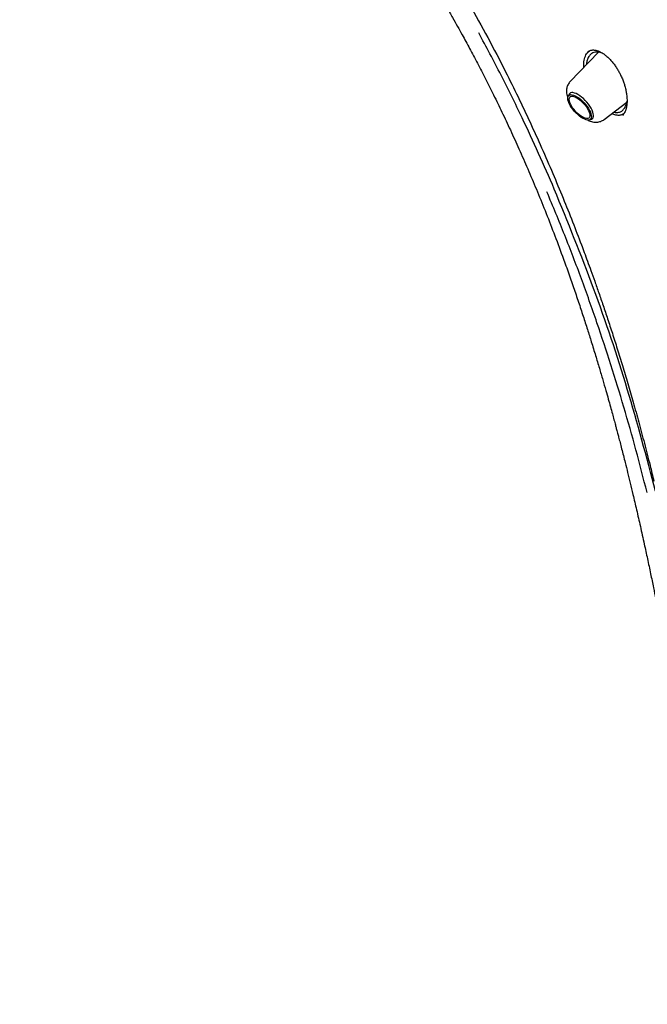
# Model space of a CAD drawing. Units: millimetres. Extents: x 8 to 1594, y 12 to 2955.
# Drawn here: x 1374 to 1405, y 1061 to 1110 of the extents above; entities that cross this region are included whole.
import ezdxf

# ---------------------------------------------------------------- set-up
doc = ezdxf.new("R2010")
doc.units = ezdxf.units.MM

msp = doc.modelspace()

# ---------------------------------------------------------------- linework, layer by layer
at = {"color": 7, "linetype": 'Continuous', "lineweight": 30}
for p, q in [((1402.521, 1108.536), (1401.121, 1107.073)), ((1402.021, 1108.556), (1402.073, 1108.595)), ((1402.023, 1108.556), (1402.08, 1108.598)), ((1403.181, 1108.083), (1403.209, 1108.05)), ((1401.069, 1106.443), (1401.022, 1106.347)), ((1402.809, 1105.192), (1403.937, 1106.059)), ((1402.077, 1105.172), (1402.177, 1105.208))]:
    msp.add_line(p, q, dxfattribs=at)
at = {"color": 7, "linetype": 'Continuous', "lineweight": 30, "flags": 128}
for points in [[(1402.154, 1105.467), (1402.17, 1105.388), (1402.173, 1105.319), (1402.162, 1105.261), (1402.138, 1105.215), (1402.1, 1105.183), (1402.051, 1105.165), (1401.991, 1105.162), (1401.921, 1105.173), (1401.844, 1105.2), (1401.761, 1105.24), (1401.673, 1105.293), (1401.584, 1105.358), (1401.495, 1105.433), (1401.407, 1105.516), (1401.324, 1105.606), (1401.248, 1105.701), (1401.179, 1105.798), (1401.12, 1105.894), (1401.072, 1105.988), (1401.036, 1106.078), (1401.012, 1106.161), (1401.003, 1106.236), (1401.007, 1106.3), (1401.024, 1106.352), (1401.055, 1106.391), (1401.099, 1106.416), (1401.154, 1106.427), (1401.219, 1106.422), (1401.292, 1106.403), (1401.373, 1106.37), (1401.459, 1106.323), (1401.547, 1106.264), (1401.637, 1106.194), (1401.725, 1106.114), (1401.811, 1106.027), (1401.891, 1105.935), (1401.964, 1105.839), (1402.028, 1105.742), (1402.082, 1105.646), (1402.124, 1105.554), (1402.154, 1105.467)], [(1402.177, 1105.208), (1402.184, 1105.211), (1402.227, 1105.238), (1402.258, 1105.28), (1402.275, 1105.334), (1402.278, 1105.401), (1402.268, 1105.477), (1402.244, 1105.562), (1402.207, 1105.654), (1402.159, 1105.751), (1402.099, 1105.849), (1402.029, 1105.949), (1401.951, 1106.046), (1401.867, 1106.139), (1401.778, 1106.226), (1401.687, 1106.305), (1401.595, 1106.374), (1401.505, 1106.431), (1401.418, 1106.476), (1401.337, 1106.507), (1401.263, 1106.524), (1401.198, 1106.526), (1401.143, 1106.513), (1401.1, 1106.485), (1401.07, 1106.444), (1401.069, 1106.443)], [(1401.72, 1105.32), (1401.637, 1105.373), (1401.552, 1105.438), (1401.469, 1105.513), (1401.388, 1105.595), (1401.313, 1105.683), (1401.246, 1105.774), (1401.188, 1105.865), (1401.141, 1105.955), (1401.106, 1106.04), (1401.084, 1106.118), (1401.076, 1106.187), (1401.082, 1106.246), (1401.101, 1106.293), (1401.134, 1106.326), (1401.18, 1106.344), (1401.236, 1106.347), (1401.302, 1106.335), (1401.376, 1106.309), (1401.456, 1106.268), (1401.539, 1106.215), (1401.624, 1106.15), (1401.707, 1106.075), (1401.788, 1105.993), (1401.863, 1105.905), (1401.93, 1105.814), (1401.988, 1105.723), (1402.035, 1105.633), (1402.07, 1105.548), (1402.092, 1105.47), (1402.1, 1105.401), (1402.094, 1105.342), (1402.075, 1105.295), (1402.042, 1105.262), (1401.996, 1105.244), (1401.94, 1105.241), (1401.874, 1105.252), (1401.8, 1105.279), (1401.72, 1105.32)]]:
    msp.add_lwpolyline(points, dxfattribs=at)
at = {"color": 7, "linetype": 'Continuous', "lineweight": 30}
for points, knots in [([(1373.809, 1170.07), (1373.87, 1170.117), (1374.029, 1170.238), (1374.299, 1170.42), (1374.618, 1170.619), (1374.949, 1170.804), (1375.289, 1170.976), (1375.641, 1171.135), (1376.002, 1171.281), (1376.374, 1171.414), (1376.756, 1171.534), (1377.148, 1171.641), (1377.55, 1171.735), (1377.962, 1171.816), (1378.383, 1171.883), (1378.814, 1171.938), (1379.254, 1171.98), (1379.703, 1172.008), (1380.162, 1172.024), (1380.63, 1172.026), (1381.106, 1172.015), (1381.592, 1171.991), (1382.086, 1171.954), (1382.588, 1171.903), (1383.099, 1171.84), (1383.618, 1171.763), (1384.145, 1171.674), (1384.68, 1171.571), (1385.223, 1171.455), (1385.773, 1171.326), (1386.33, 1171.185), (1386.895, 1171.03), (1387.466, 1170.862), (1388.044, 1170.681), (1388.629, 1170.488), (1389.22, 1170.282), (1389.818, 1170.063), (1390.421, 1169.831), (1391.031, 1169.587), (1391.646, 1169.33), (1392.266, 1169.061), (1392.891, 1168.779), (1393.522, 1168.486), (1394.157, 1168.18), (1394.797, 1167.862), (1395.441, 1167.532), (1396.089, 1167.19), (1396.741, 1166.836), (1397.397, 1166.471), (1398.056, 1166.094), (1398.719, 1165.705), (1399.384, 1165.306), (1400.053, 1164.895), (1400.724, 1164.473), (1401.398, 1164.04), (1402.073, 1163.597), (1402.751, 1163.143), (1403.43, 1162.678), (1404.111, 1162.203), (1404.793, 1161.718), (1405.476, 1161.223), (1406.16, 1160.718), (1406.845, 1160.204), (1407.53, 1159.68), (1408.215, 1159.146), (1408.9, 1158.603), (1409.585, 1158.052), (1410.269, 1157.491), (1410.953, 1156.922), (1411.635, 1156.345), (1412.316, 1155.759), (1412.996, 1155.165), (1413.675, 1154.563), (1414.351, 1153.953), (1415.026, 1153.336), (1415.698, 1152.712), (1416.367, 1152.081), (1417.034, 1151.442), (1417.698, 1150.797), (1418.359, 1150.146), (1419.016, 1149.488), (1419.67, 1148.825), (1420.32, 1148.155), (1420.966, 1147.48), (1421.607, 1146.799), (1422.245, 1146.113), (1422.877, 1145.423), (1423.505, 1144.727), (1424.128, 1144.027), (1424.745, 1143.323), (1425.357, 1142.615), (1425.964, 1141.903), (1426.564, 1141.187), (1427.159, 1140.469), (1427.747, 1139.746), (1428.328, 1139.022), (1428.904, 1138.294), (1429.472, 1137.564), (1430.033, 1136.832), (1430.587, 1136.098), (1431.134, 1135.362), (1431.674, 1134.625), (1432.205, 1133.886), (1432.729, 1133.147), (1433.244, 1132.407), (1433.752, 1131.666), (1434.251, 1130.926), (1434.741, 1130.185), (1435.223, 1129.444), (1435.696, 1128.704), (1436.16, 1127.965), (1436.615, 1127.226), (1437.06, 1126.489), (1437.496, 1125.753), (1437.923, 1125.019), (1438.339, 1124.287), (1438.746, 1123.557), (1439.143, 1122.83), (1439.53, 1122.105), (1439.906, 1121.383), (1440.272, 1120.664), (1440.628, 1119.948), (1440.973, 1119.236), (1441.307, 1118.528), (1441.63, 1117.824), (1441.943, 1117.124), (1442.244, 1116.429), (1442.534, 1115.739), (1442.814, 1115.053), (1443.081, 1114.373), (1443.338, 1113.698), (1443.583, 1113.029), (1443.816, 1112.366), (1444.038, 1111.708), (1444.248, 1111.058), (1444.447, 1110.413), (1444.633, 1109.776), (1444.808, 1109.145), (1444.971, 1108.522), (1445.122, 1107.905), (1445.261, 1107.297), (1445.388, 1106.696), (1445.503, 1106.104), (1445.605, 1105.519), (1445.696, 1104.943), (1445.774, 1104.375), (1445.841, 1103.816), (1445.895, 1103.266), (1445.937, 1102.725), (1445.967, 1102.194), (1445.984, 1101.672), (1445.99, 1101.159), (1445.983, 1100.656), (1445.965, 1100.163), (1445.934, 1099.681), (1445.891, 1099.208), (1445.836, 1098.746), (1445.769, 1098.294), (1445.69, 1097.853), (1445.599, 1097.423), (1445.496, 1097.003), (1445.381, 1096.595), (1445.254, 1096.197), (1445.116, 1095.811), (1444.965, 1095.436), (1444.803, 1095.072), (1444.629, 1094.719), (1444.443, 1094.379), (1444.246, 1094.049), (1444.036, 1093.732), (1443.815, 1093.426), (1443.582, 1093.133), (1443.389, 1092.906), (1443.269, 1092.781), (1443.234, 1092.746)], [0, 0, 0, 0, 0.003662, 0.009591, 0.015517, 0.021437, 0.027352, 0.03326, 0.03916, 0.045053, 0.050939, 0.056818, 0.06269, 0.068555, 0.074415, 0.080269, 0.086119, 0.091965, 0.097807, 0.103646, 0.109482, 0.115317, 0.121149, 0.126981, 0.132812, 0.138642, 0.144471, 0.1503, 0.156129, 0.161959, 0.167788, 0.173618, 0.179448, 0.185278, 0.191109, 0.19694, 0.202772, 0.208605, 0.214438, 0.220272, 0.226106, 0.231941, 0.237776, 0.243612, 0.249449, 0.255286, 0.261124, 0.266962, 0.272801, 0.27864, 0.28448, 0.29032, 0.29616, 0.302001, 0.307843, 0.313684, 0.319526, 0.325369, 0.331212, 0.337055, 0.342898, 0.348742, 0.354586, 0.36043, 0.366275, 0.372119, 0.377964, 0.383809, 0.389655, 0.3955, 0.401346, 0.407192, 0.413038, 0.418884, 0.42473, 0.430577, 0.436423, 0.44227, 0.448116, 0.453963, 0.45981, 0.465657, 0.471504, 0.477351, 0.483198, 0.489045, 0.494892, 0.500739, 0.506586, 0.512434, 0.518281, 0.524128, 0.529975, 0.535822, 0.541669, 0.547516, 0.553363, 0.559209, 0.565056, 0.570903, 0.576749, 0.582596, 0.588442, 0.594288, 0.600134, 0.60598, 0.611825, 0.617671, 0.623516, 0.629361, 0.635206, 0.641051, 0.646896, 0.65274, 0.658584, 0.664427, 0.670271, 0.676114, 0.681957, 0.687799, 0.693641, 0.699483, 0.705324, 0.711165, 0.717006, 0.722846, 0.728686, 0.734525, 0.740364, 0.746202, 0.75204, 0.757877, 0.763713, 0.769549, 0.775385, 0.78122, 0.787054, 0.792887, 0.79872, 0.804553, 0.810385, 0.816216, 0.822046, 0.827877, 0.833706, 0.839535, 0.845364, 0.851193, 0.857021, 0.86285, 0.868678, 0.874507, 0.880336, 0.886166, 0.891997, 0.897829, 0.903663, 0.909499, 0.915337, 0.921179, 0.927024, 0.932874, 0.938728, 0.944588, 0.950454, 0.956326, 0.962205, 0.968092, 0.973986, 0.979887, 0.985795, 0.991711, 0.997632, 1, 1, 1, 1]), ([(1385.414, 1124.342), (1385.729, 1123.946), (1386.345, 1123.169), (1387.246, 1122.021), (1388.104, 1120.915), (1388.916, 1119.848), (1389.682, 1118.82), (1390.401, 1117.832), (1391.057, 1116.91), (1391.653, 1116.051), (1392.193, 1115.255), (1392.695, 1114.495), (1393.162, 1113.772), (1393.595, 1113.088), (1393.994, 1112.442), (1394.361, 1111.837), (1394.696, 1111.272), (1395.002, 1110.748), (1395.278, 1110.266), (1395.529, 1109.822), (1395.812, 1109.311), (1396.143, 1108.703), (1396.53, 1107.974), (1396.927, 1107.205), (1397.332, 1106.397), (1397.743, 1105.55), (1398.164, 1104.657), (1398.592, 1103.717), (1399.022, 1102.737), (1399.453, 1101.716), (1399.884, 1100.656), (1400.315, 1099.551), (1400.694, 1098.534), (1401.019, 1097.631), (1401.285, 1096.868), (1401.534, 1096.137), (1401.763, 1095.443), (1401.975, 1094.786), (1402.18, 1094.133), (1402.378, 1093.489), (1402.567, 1092.86), (1402.737, 1092.282), (1402.884, 1091.772), (1403.01, 1091.325), (1403.118, 1090.939), (1403.212, 1090.596), (1403.282, 1090.338), (1403.332, 1090.154), (1403.363, 1090.037), (1403.39, 1089.938), (1403.414, 1089.847), (1403.441, 1089.744), (1403.479, 1089.6), (1403.532, 1089.399), (1403.601, 1089.138), (1403.679, 1088.836), (1403.764, 1088.504), (1403.863, 1088.111), (1403.977, 1087.654), (1404.106, 1087.127), (1404.254, 1086.51), (1404.422, 1085.794), (1404.61, 1084.973), (1404.789, 1084.164), (1404.958, 1083.38), (1405.11, 1082.657), (1405.247, 1081.989), (1405.365, 1081.397), (1405.466, 1080.879), (1405.556, 1080.409), (1405.634, 1079.988), (1405.702, 1079.615), (1405.758, 1079.306), (1405.802, 1079.057), (1405.837, 1078.857), (1405.87, 1078.67), (1405.902, 1078.478), (1405.939, 1078.261), (1405.981, 1078.014), (1406.028, 1077.728), (1406.08, 1077.406), (1406.135, 1077.051), (1406.194, 1076.672), (1406.25, 1076.294), (1406.305, 1075.921), (1406.356, 1075.559), (1406.403, 1075.214), (1406.444, 1074.911), (1406.475, 1074.671), (1406.497, 1074.498), (1406.512, 1074.378), (1406.523, 1074.289), (1406.533, 1074.209), (1406.544, 1074.123), (1406.558, 1074.004), (1406.579, 1073.836), (1406.605, 1073.609), (1406.638, 1073.33), (1406.675, 1073.001), (1406.716, 1072.62), (1406.761, 1072.189), (1406.808, 1071.709), (1406.858, 1071.179), (1406.909, 1070.601), (1406.96, 1069.99), (1407.009, 1069.35), (1407.057, 1068.683), (1407.103, 1067.977), (1407.148, 1067.233), (1407.191, 1066.45), (1407.235, 1065.576), (1407.279, 1064.607), (1407.324, 1063.54), (1407.367, 1062.419), (1407.395, 1061.655), (1407.41, 1061.263)], [0, 0, 0, 0, 0.021309, 0.041776, 0.061399, 0.080178, 0.098115, 0.115207, 0.13145, 0.145594, 0.15903, 0.171758, 0.183777, 0.195087, 0.205686, 0.215575, 0.224752, 0.233219, 0.240974, 0.248018, 0.25461, 0.26547, 0.277014, 0.289243, 0.301784, 0.314973, 0.328809, 0.343292, 0.358422, 0.373913, 0.390029, 0.406771, 0.42414, 0.436031, 0.447571, 0.458544, 0.468952, 0.478796, 0.488077, 0.498293, 0.507727, 0.516378, 0.52424, 0.530688, 0.536484, 0.541628, 0.546119, 0.548157, 0.549921, 0.55141, 0.552626, 0.55404, 0.556025, 0.559161, 0.563114, 0.567785, 0.572792, 0.578098, 0.585499, 0.593413, 0.601846, 0.613335, 0.625685, 0.638899, 0.649885, 0.661146, 0.671609, 0.680175, 0.688011, 0.695119, 0.701496, 0.707144, 0.712062, 0.715511, 0.71848, 0.721103, 0.723967, 0.727146, 0.730879, 0.735125, 0.740067, 0.745461, 0.751202, 0.75729, 0.762629, 0.768208, 0.773769, 0.778414, 0.782067, 0.784727, 0.786335, 0.787591, 0.788809, 0.790007, 0.791555, 0.794272, 0.797799, 0.802136, 0.807283, 0.813241, 0.820008, 0.827586, 0.835974, 0.845172, 0.855182, 0.865256, 0.876037, 0.887524, 0.899719, 0.912619, 0.926226, 0.943177, 0.961118, 0.980057, 1, 1, 1, 1]), ([(1387.256, 1123.628), (1387.404, 1123.439), (1387.755, 1122.988), (1388.302, 1122.291), (1388.882, 1121.549), (1389.425, 1120.849), (1389.922, 1120.202), (1390.374, 1119.605), (1390.782, 1119.059), (1391.157, 1118.549), (1391.501, 1118.077), (1391.837, 1117.609), (1392.169, 1117.139), (1392.508, 1116.655), (1392.837, 1116.175), (1393.166, 1115.689), (1393.493, 1115.197), (1393.819, 1114.7), (1394.376, 1113.832), (1395.151, 1112.582), (1396.116, 1110.935), (1397.041, 1109.26), (1397.845, 1107.718), (1398.539, 1106.313), (1399.135, 1105.054), (1399.709, 1103.788), (1400.255, 1102.533), (1400.765, 1101.308), (1401.237, 1100.128), (1401.584, 1099.227), (1401.827, 1098.579), (1401.986, 1098.149), (1402.159, 1097.672), (1402.348, 1097.144), (1402.55, 1096.569), (1402.764, 1095.947), (1402.987, 1095.279), (1403.221, 1094.561), (1403.467, 1093.788), (1403.722, 1092.959), (1403.986, 1092.073), (1404.257, 1091.135), (1404.532, 1090.144), (1404.811, 1089.1), (1405.062, 1088.125), (1405.215, 1087.498), (1405.279, 1087.237)], [0, 0, 0, 0, 0.0176483, 0.0420488, 0.0650708, 0.0867066, 0.1069554, 0.1247885, 0.1414111, 0.1568303, 0.1710512, 0.1840771, 0.1989647, 0.2130389, 0.2272098, 0.2414797, 0.2558514, 0.270325, 0.2849006, 0.3310976, 0.377626, 0.4241336, 0.470662, 0.5045265, 0.5384308, 0.5723652, 0.6060095, 0.6383595, 0.6693243, 0.6988909, 0.7089121, 0.7200078, 0.732399, 0.7460849, 0.7610653, 0.7770378, 0.7942563, 0.8127183, 0.8324211, 0.8538033, 0.8764748, 0.900437, 0.9256944, 0.952256, 0.9801366, 1, 1, 1, 1]), ([(1398.743, 1105.266), (1398.397, 1105.978), (1397.707, 1107.402), (1396.958, 1108.796), (1396.583, 1109.494)], [0, 0, 0, 0, 0.500044, 1, 1, 1, 1]), ([(1401.801, 1107.783), (1401.799, 1107.819), (1401.793, 1107.916), (1401.804, 1108.059), (1401.831, 1108.211), (1401.875, 1108.346), (1401.937, 1108.461), (1402.004, 1108.547), (1402.057, 1108.583), (1402.079, 1108.597)], [0, 0, 0, 0, 0.095357, 0.25511, 0.415, 0.574806, 0.734357, 0.893649, 1, 1, 1, 1]), ([(1402.767, 1108.457), (1402.751, 1108.466), (1402.666, 1108.513), (1402.545, 1108.537), (1402.408, 1108.543), (1402.3, 1108.522), (1402.182, 1108.468), (1402.066, 1108.36), (1401.992, 1108.219), (1401.954, 1108.09), (1401.936, 1108.005), (1401.93, 1107.944), (1401.928, 1107.916)], [0, 0, 0, 0, 0.037845, 0.190453, 0.286438, 0.385634, 0.488103, 0.647895, 0.815272, 0.878368, 0.945317, 1, 1, 1, 1]), ([(1402.069, 1108.593), (1402.094, 1108.606), (1402.141, 1108.63), (1402.215, 1108.643), (1402.281, 1108.644), (1402.339, 1108.638), (1402.394, 1108.628), (1402.451, 1108.613), (1402.512, 1108.593), (1402.581, 1108.564), (1402.663, 1108.522), (1402.764, 1108.462), (1402.886, 1108.374), (1403.029, 1108.25), (1403.128, 1108.141), (1403.181, 1108.083)], [0, 0, 0, 0, 0.102767, 0.1892, 0.259915, 0.315121, 0.366785, 0.415936, 0.468744, 0.525262, 0.588804, 0.66732, 0.7615, 0.871984, 1, 1, 1, 1]), ([(1403.209, 1108.05), (1403.251, 1107.998), (1403.332, 1107.896), (1403.441, 1107.732), (1403.537, 1107.57), (1403.628, 1107.396), (1403.711, 1107.212), (1403.783, 1107.024), (1403.845, 1106.827), (1403.892, 1106.632), (1403.923, 1106.448), (1403.939, 1106.299), (1403.948, 1106.131), (1403.941, 1105.944), (1403.915, 1105.79), (1403.89, 1105.695), (1403.871, 1105.639), (1403.842, 1105.568), (1403.793, 1105.479), (1403.743, 1105.427), (1403.715, 1105.398)], [0, 0, 0, 0, 0.060084, 0.117047, 0.170979, 0.221926, 0.285245, 0.343364, 0.396336, 0.466232, 0.524684, 0.571651, 0.613687, 0.696192, 0.776694, 0.803152, 0.829471, 0.86047, 0.921671, 1, 1, 1, 1]), ([(1401.121, 1107.071), (1401.103, 1107.051), (1401.062, 1107.007), (1401.014, 1106.927), (1400.976, 1106.837), (1400.951, 1106.743), (1400.939, 1106.645), (1400.94, 1106.544), (1400.954, 1106.436), (1400.976, 1106.34), (1400.998, 1106.279), (1401.007, 1106.256)], [0, 0, 0, 0, 0.08987, 0.200269, 0.309605, 0.419649, 0.532488, 0.650691, 0.777288, 0.914954, 1, 1, 1, 1]), ([(1403.289, 1105.561), (1403.311, 1105.554), (1403.401, 1105.524), (1403.508, 1105.537), (1403.614, 1105.571), (1403.708, 1105.623), (1403.811, 1105.725), (1403.883, 1105.863), (1403.921, 1105.988), (1403.936, 1106.046), (1403.941, 1106.08), (1403.941, 1106.081)], [0, 0, 0, 0, 0.066327, 0.267502, 0.35866, 0.451087, 0.642024, 0.841854, 0.916543, 0.996908, 1, 1, 1, 1]), ([(1403.776, 1105.469), (1403.732, 1105.445), (1403.635, 1105.392), (1403.45, 1105.392), (1403.295, 1105.424), (1403.205, 1105.475), (1403.188, 1105.484)], [0, 0, 0, 0, 0.275085, 0.60212, 0.92892, 1, 1, 1, 1]), ([(1400.334, 1101.74), (1400.078, 1102.331), (1399.566, 1103.514), (1399.017, 1104.681), (1398.743, 1105.266)], [0, 0, 0, 0, 0.499473, 1, 1, 1, 1]), ([(1401.979, 1105.17), (1402.007, 1105.155), (1402.073, 1105.123), (1402.177, 1105.089), (1402.288, 1105.065), (1402.394, 1105.056), (1402.495, 1105.062), (1402.593, 1105.082), (1402.685, 1105.116), (1402.758, 1105.153), (1402.795, 1105.184), (1402.807, 1105.194)], [0, 0, 0, 0, 0.108203, 0.251546, 0.383283, 0.505232, 0.620613, 0.731852, 0.840608, 0.948025, 1, 1, 1, 1]), ([(1404.938, 1086.674), (1404.757, 1087.381), (1404.395, 1088.795), (1403.795, 1090.908), (1403.152, 1093.012), (1402.451, 1095.137), (1401.688, 1097.284), (1400.863, 1099.451), (1400.268, 1100.881), (1399.97, 1101.597)], [0, 0, 0, 0, 0.140202, 0.280221, 0.420124, 0.559978, 0.706516, 0.853161, 1, 1, 1, 1]), ([(1405.364, 1086.738), (1404.914, 1088.429), (1404.014, 1091.808), (1402.337, 1096.826), (1401.002, 1100.102), (1400.334, 1101.74)], [0, 0, 0, 0, 0.333731, 0.666746, 1, 1, 1, 1])]:
    msp.add_open_spline(points, degree=3, knots=knots, dxfattribs=at)

doc.saveas('drawing.dxf')
